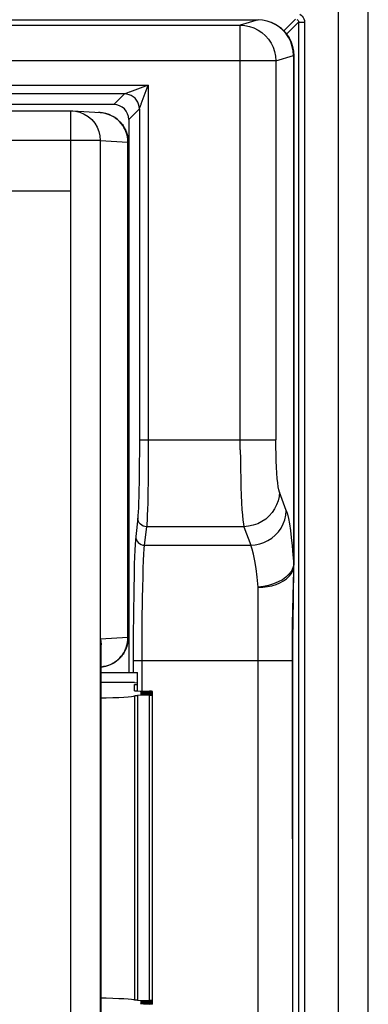
# Model space of a CAD drawing. Units: millimetres. Extents: x 687 to 1382, y -67 to 525.
# Drawn here: x 991 to 1003, y 229 to 262 of the extents above; entities that cross this region are included whole.
import ezdxf

# ---------------------------------------------------------------- set-up
doc = ezdxf.new("R2010")
doc.units = ezdxf.units.MM
doc.header["$LTSCALE"] = 30.734
doc.layers.get('0').update_dxf_attribs({"linetype": 'CONTINUOUS'})

msp = doc.modelspace()

# ---------------------------------------------------------------- linework, layer by layer
for p, q in [((1001.534, 157.351), (1001.534, 302.351)), ((1002.534, 158.351), (1002.534, 301.351)), ((911.24, 262.181), (998.829, 262.181)), ((911.836, 262.002), (998.233, 262.002)), ((998.829, 262.181), (998.233, 262.002)), ((998.234, 247.718), (998.233, 262.002)), ((999.286, 262.089), (999.269, 262.096)), ((999.278, 262.093), (999.426, 262.021)), ((1000.092, 262.209), (999.695, 261.812)), ((999.788, 261.705), (1000.191, 262.108)), ((1000.191, 262.108), (1000.391, 262.108)), ((999.556, 261.933), (999.562, 261.931)), ((1000.023, 260.98), (1000.013, 261.137)), ((1000.034, 261.003), (1000.02, 261.163)), ((1000.034, 260.978), (1000.034, 261.003)), ((999.428, 260.803), (910.64, 260.803)), ((999.428, 260.803), (1000.023, 260.98)), ((999.428, 260.803), (999.428, 248.052)), ((1000.029, 260.979), (1000.023, 260.98)), ((1000.029, 243.867), (1000.029, 260.979)), ((1000.034, 260.978), (1000.034, 243.843)), ((914.925, 259.99), (995.143, 259.99)), ((995.143, 259.99), (994.515, 259.754)), ((994.907, 259.36), (995.143, 259.99)), ((995.143, 259.99), (995.141, 247.389)), ((994.343, 259.69), (915.725, 259.69)), ((994.343, 259.69), (993.984, 259.331)), ((994.515, 259.754), (994.495, 259.747)), ((993.984, 259.331), (916.084, 259.331)), ((917.528, 259.122), (992.541, 259.122)), ((992.541, 259.122), (992.603, 259.12)), ((992.541, 209.54), (992.541, 259.12)), ((992.603, 259.12), (993.53, 259.063)), ((992.603, 259.12), (992.696, 259.11)), ((993.53, 259.063), (993.468, 259.065)), ((993.599, 259.056), (993.53, 259.063)), ((993.721, 259.032), (993.599, 259.056)), ((994.484, 258.831), (994.843, 259.19)), ((994.843, 259.19), (994.843, 247.75)), ((994.484, 258.831), (994.484, 240.231)), ((993.531, 258.122), (916.538, 258.122)), ((993.531, 258.122), (994.458, 258.065)), ((993.531, 258.122), (993.531, 210.54)), ((994.468, 258.065), (994.458, 258.065)), ((994.458, 241.41), (994.458, 258.065)), ((994.468, 258.07), (994.468, 241.41)), ((917.734, 256.431), (992.534, 256.431)), ((992.534, 256.431), (992.534, 211.731)), ((994.843, 247.75), (994.839, 247.165)), ((994.843, 248.052), (999.428, 248.052)), ((995.141, 247.389), (995.136, 246.758)), ((999.778, 245.679), (999.549, 246.301)), ((994.789, 245.425), (994.72, 244.803)), ((995.02, 244.511), (995.089, 245.133)), ((998.354, 245.133), (995.089, 245.133)), ((998.354, 245.133), (998.583, 244.511)), ((995.02, 244.511), (998.583, 244.511)), ((1000.029, 243.867), (1000.002, 243.754)), ((1000.016, 242.676), (1000.034, 243.795)), ((1000.033, 243.743), (1000.034, 243.773)), ((1000.034, 243.816), (1000.034, 243.83)), ((1000.034, 243.795), (1000.034, 243.816)), ((1000.002, 243.754), (999.949, 243.643)), ((998.834, 225.865), (998.834, 243.097)), ((994.652, 242.955), (994.642, 242.235)), ((1000, 242.343), (1000.009, 242.808)), ((1000.009, 242.017), (1000.016, 242.676)), ((994.642, 242.235), (994.636, 241.452)), ((999.992, 241.856), (1000, 242.343)), ((994.934, 241.065), (994.94, 241.932)), ((999.987, 241.438), (999.992, 241.856)), ((1000.004, 241.327), (1000.009, 242.017)), ((994.636, 241.452), (994.634, 240.231)), ((994.458, 241.41), (993.541, 241.353)), ((993.541, 227.509), (993.541, 241.353)), ((993.546, 241.183), (993.546, 227.679)), ((994.458, 241.41), (994.468, 241.41)), ((999.984, 240.922), (999.987, 241.438)), ((1000.003, 240.62), (1000.004, 241.327)), ((994.934, 239.606), (994.934, 241.065)), ((1000.003, 228.337), (999.984, 240.922)), ((1000.003, 240.62), (994.634, 240.62)), ((1000.004, 227.67), (1000.003, 240.62)), ((993.54, 240.413), (993.601, 240.419)), ((993.546, 240.231), (994.784, 240.231)), ((994.784, 239.61), (994.784, 240.231)), ((994.684, 239.888), (993.546, 239.888)), ((994.684, 239.888), (994.784, 239.886)), ((994.684, 239.826), (994.784, 239.826)), ((994.684, 239.618), (994.684, 239.826)), ((995.184, 239.464), (994.781, 239.454)), ((994.781, 239.454), (994.781, 229.208)), ((994.784, 239.61), (995.184, 239.6)), ((994.889, 239.57), (994.884, 239.572)), ((994.889, 239.53), (994.884, 239.532)), ((994.889, 239.49), (994.884, 239.491)), ((995.184, 239.585), (994.984, 239.58)), ((994.984, 239.58), (994.984, 239.565)), ((994.984, 239.565), (995.184, 239.56)), ((995.184, 239.544), (994.984, 239.539)), ((994.984, 239.539), (994.984, 239.524)), ((994.984, 239.524), (995.184, 239.519)), ((995.184, 239.504), (994.984, 239.499)), ((994.984, 239.499), (994.984, 239.484)), ((994.984, 239.484), (995.184, 239.479)), ((995.219, 239.599), (995.184, 239.6)), ((995.184, 239.552), (995.184, 239.585)), ((995.219, 239.558), (995.184, 239.56)), ((995.184, 239.512), (995.184, 239.544)), ((995.219, 239.518), (995.184, 239.519)), ((995.184, 239.471), (995.184, 239.504)), ((995.184, 229.198), (995.184, 239.464)), ((995.28, 239.59), (995.284, 239.592)), ((995.28, 239.55), (995.284, 239.552)), ((995.28, 239.51), (995.284, 239.512)), ((995.284, 229.07), (995.284, 239.592)), ((994.681, 239.446), (994.681, 229.215)), ((994.781, 229.208), (995.184, 229.198)), ((995.184, 229.158), (995.184, 229.191)), ((995.28, 229.189), (995.284, 229.191)), ((995.184, 229.183), (994.984, 229.178)), ((994.984, 229.178), (994.984, 229.163)), ((994.984, 229.163), (995.184, 229.158)), ((995.184, 229.143), (994.984, 229.138)), ((994.984, 229.138), (994.984, 229.123)), ((994.984, 229.123), (995.184, 229.118)), ((995.184, 229.102), (994.984, 229.097)), ((994.984, 229.097), (994.984, 229.082)), ((994.984, 229.082), (995.184, 229.077)), ((995.219, 229.157), (995.184, 229.158)), ((995.184, 229.118), (995.184, 229.15)), ((995.219, 229.116), (995.184, 229.118)), ((995.184, 229.077), (995.184, 229.11)), ((995.219, 229.076), (995.184, 229.077)), ((995.28, 229.149), (995.284, 229.15)), ((995.28, 229.108), (995.284, 229.11)), ((995.28, 229.068), (995.284, 229.07))]:
    msp.add_line(p, q)
for points in [[(1000.236, 262.37), (1000.281, 262.34), (1000.318, 262.304), (1000.349, 262.26), (1000.372, 262.212), (1000.386, 262.162), (1000.391, 262.108)], [(998.233, 262.002), (998.389, 261.992), (998.542, 261.961), (998.69, 261.91), (998.83, 261.84), (998.96, 261.753), (999.077, 261.65), (999.18, 261.532), (999.267, 261.402), (999.337, 261.261), (999.387, 261.113), (999.418, 260.959), (999.428, 260.802)], [(999.269, 262.096), (999.138, 262.14), (998.985, 262.171), (998.829, 262.181)], [(1000.02, 261.163), (999.986, 261.314), (999.935, 261.455), (999.87, 261.583), (999.793, 261.699), (999.708, 261.8), (999.615, 261.888), (999.519, 261.963), (999.422, 262.024), (999.325, 262.073), (999.274, 262.094)], [(1000.013, 261.137), (999.982, 261.291), (999.932, 261.44), (999.863, 261.581), (999.776, 261.711), (999.673, 261.829), (999.556, 261.933), (999.426, 262.02), (999.287, 262.089)], [(1000.139, 262.195), (1000.154, 262.186), (1000.167, 262.173), (1000.177, 262.159), (1000.185, 262.143), (1000.189, 262.126), (1000.191, 262.108)], [(1000.191, 262.108), (1000.191, 177.477), (1000.19, 177.377), (1000.189, 177.28), (1000.187, 177.188), (1000.186, 177.102), (1000.183, 177.024), (1000.181, 176.956), (1000.178, 176.897), (1000.174, 176.85), (1000.171, 176.814), (1000.168, 176.791), (1000.164, 176.781)], [(1000.391, 262.108), (1000.391, 177.452), (1000.39, 177.327)], [(999.673, 261.829), (999.683, 261.824), (999.786, 261.705), (999.872, 261.574), (999.94, 261.434), (999.989, 261.287), (1000.019, 261.134), (1000.029, 260.978)], [(1000.029, 260.979), (1000.03, 260.978), (1000.032, 260.978), (1000.033, 260.978), (1000.034, 260.978), (1000.034, 260.978), (1000.034, 260.978)], [(994.364, 259.698), (994.35, 259.692), (994.343, 259.69)], [(994.843, 259.19), (994.837, 259.268), (994.819, 259.345), (994.789, 259.417), (994.748, 259.484), (994.697, 259.543), (994.637, 259.594), (994.57, 259.635), (994.498, 259.665), (994.422, 259.684), (994.343, 259.69)], [(994.495, 259.747), (994.442, 259.727), (994.364, 259.698)], [(994.879, 259.286), (994.9, 259.34), (994.907, 259.36)], [(992.696, 259.11), (992.847, 259.074), (992.991, 259.014), (993.123, 258.932), (993.241, 258.83), (993.342, 258.71), (993.423, 258.577), (993.483, 258.431), (993.519, 258.279), (993.531, 258.122)], [(993.53, 259.063), (993.554, 259.061), (993.635, 259.051), (993.711, 259.035), (993.78, 259.015), (993.842, 258.992), (993.898, 258.967), (993.948, 258.942), (993.992, 258.916), (994.031, 258.891), (994.065, 258.867), (994.095, 258.843), (994.122, 258.821), (994.146, 258.8), (994.167, 258.78), (994.185, 258.761), (994.202, 258.744), (994.216, 258.729), (994.23, 258.712), (994.249, 258.689), (994.271, 258.661), (994.293, 258.63), (994.314, 258.598), (994.33, 258.572), (994.343, 258.549), (994.354, 258.528), (994.364, 258.509), (994.372, 258.493), (994.379, 258.478), (994.384, 258.465), (994.39, 258.452), (994.397, 258.434), (994.405, 258.414), (994.412, 258.394), (994.418, 258.375), (994.423, 258.36), (994.427, 258.346), (994.431, 258.334), (994.435, 258.321), (994.439, 258.305), (994.442, 258.289), (994.445, 258.278), (994.447, 258.266), (994.45, 258.251), (994.453, 258.236), (994.455, 258.224), (994.457, 258.214), (994.458, 258.206), (994.459, 258.197), (994.461, 258.185), (994.462, 258.173), (994.463, 258.165), (994.464, 258.158), (994.464, 258.149), (994.465, 258.141), (994.466, 258.133), (994.466, 258.126), (994.467, 258.118), (994.467, 258.111), (994.467, 258.105), (994.467, 258.098), (994.468, 258.092), (994.468, 258.086), (994.468, 258.08), (994.468, 258.075), (994.468, 258.07)], [(994.458, 258.065), (994.457, 258.122), (994.452, 258.181), (994.443, 258.24), (994.43, 258.302), (994.413, 258.366), (994.389, 258.432), (994.361, 258.499), (994.325, 258.566), (994.283, 258.634), (994.232, 258.702), (994.172, 258.769), (994.103, 258.833), (994.023, 258.893), (993.933, 258.948), (993.832, 258.995), (993.721, 259.032)], [(994.843, 259.19), (994.846, 259.197), (994.851, 259.21), (994.858, 259.23), (994.879, 259.286)], [(999.549, 246.301), (999.529, 246.374), (999.51, 246.475), (999.492, 246.604), (999.476, 246.759), (999.462, 246.937), (999.45, 247.135), (999.441, 247.349), (999.434, 247.576), (999.43, 247.81), (999.428, 248.052)], [(998.234, 247.718), (998.237, 247.389), (998.242, 247.068), (998.248, 246.759), (998.257, 246.466), (998.267, 246.192), (998.278, 245.942), (998.291, 245.718), (998.306, 245.523), (998.321, 245.359), (998.337, 245.228), (998.354, 245.133)], [(994.839, 247.165), (994.833, 246.623), (994.828, 246.378), (994.823, 246.153), (994.817, 245.951), (994.811, 245.776), (994.804, 245.628), (994.796, 245.512), (994.789, 245.425)], [(995.136, 246.758), (995.128, 246.192), (995.123, 245.941), (995.117, 245.717), (995.11, 245.522), (995.104, 245.359), (995.096, 245.228), (995.089, 245.133)], [(999.549, 246.301), (999.536, 246.149), (999.504, 246.003), (999.454, 245.865), (999.387, 245.734), (999.303, 245.61), (999.203, 245.496), (999.088, 245.393), (998.959, 245.305), (998.819, 245.234), (998.67, 245.181), (998.514, 245.147), (998.354, 245.133)], [(995.089, 245.133), (995.03, 245.139), (994.974, 245.156), (994.923, 245.183), (994.877, 245.219), (994.84, 245.263), (994.812, 245.314), (994.795, 245.368), (994.789, 245.425)], [(998.583, 244.511), (998.738, 244.524), (998.888, 244.556), (999.03, 244.605), (999.164, 244.67), (999.291, 244.752), (999.407, 244.849), (999.512, 244.962), (999.602, 245.088), (999.675, 245.225), (999.73, 245.37), (999.764, 245.523), (999.778, 245.679)], [(999.778, 245.679), (999.815, 245.561), (999.85, 245.411), (999.884, 245.227), (999.917, 245.011), (999.948, 244.766), (999.977, 244.492), (1000.004, 244.193), (1000.029, 243.867)], [(994.72, 244.803), (994.71, 244.685), (994.7, 244.531), (994.69, 244.343), (994.681, 244.122), (994.673, 243.87), (994.665, 243.59), (994.652, 242.955)], [(994.72, 244.803), (994.726, 244.747), (994.743, 244.693), (994.77, 244.644), (994.806, 244.601), (994.851, 244.564), (994.903, 244.536), (994.96, 244.518), (995.02, 244.511)], [(994.94, 241.932), (994.951, 242.735), (994.958, 243.1), (994.966, 243.433), (994.976, 243.732), (994.986, 243.992), (994.997, 244.211), (995.008, 244.384), (995.02, 244.511)], [(998.834, 243.097), (998.801, 243.434), (998.763, 243.733), (998.723, 243.991), (998.679, 244.208), (998.632, 244.383), (998.583, 244.511)], [(999.994, 243.645), (1000.024, 243.738), (1000.034, 243.832)], [(1000.029, 243.867), (1000.032, 243.856), (1000.033, 243.852), (1000.034, 243.848), (1000.034, 243.844), (1000.034, 243.84)], [(998.834, 243.093), (998.991, 243.099), (999.146, 243.118), (999.295, 243.149), (999.436, 243.192), (999.566, 243.247), (999.685, 243.311), (999.788, 243.384), (999.875, 243.465), (999.945, 243.553), (999.994, 243.645)], [(999.949, 243.643), (999.87, 243.537), (999.768, 243.44), (999.647, 243.352), (999.509, 243.275), (999.354, 243.209), (999.187, 243.157), (999.011, 243.12), (998.834, 243.099)], [(1000.009, 242.808), (1000.031, 243.646), (1000.032, 243.684)], [(994.468, 241.41), (994.468, 241.405), (994.468, 241.4), (994.468, 241.395), (994.468, 241.39), (994.468, 241.384), (994.467, 241.378), (994.467, 241.371), (994.467, 241.364), (994.467, 241.358), (994.466, 241.35), (994.466, 241.343), (994.465, 241.335), (994.464, 241.327), (994.464, 241.318), (994.463, 241.311), (994.462, 241.303), (994.461, 241.292), (994.459, 241.28), (994.458, 241.271), (994.457, 241.262), (994.455, 241.251), (994.453, 241.239), (994.451, 241.224), (994.447, 241.208), (994.445, 241.197), (994.442, 241.184), (994.438, 241.168), (994.434, 241.151), (994.43, 241.138), (994.427, 241.125), (994.422, 241.111), (994.417, 241.094), (994.41, 241.073), (994.402, 241.052), (994.394, 241.034), (994.387, 241.017), (994.381, 241.003), (994.375, 240.988), (994.367, 240.971), (994.357, 240.953), (994.346, 240.931), (994.332, 240.907), (994.316, 240.88), (994.296, 240.85), (994.269, 240.811), (994.242, 240.777), (994.227, 240.759), (994.215, 240.745), (994.199, 240.728), (994.181, 240.709), (994.161, 240.689), (994.138, 240.667), (994.111, 240.645), (994.082, 240.621), (994.048, 240.595), (994.009, 240.569), (993.965, 240.542), (993.915, 240.515), (993.858, 240.489), (993.794, 240.465), (993.722, 240.443), (993.643, 240.426), (993.559, 240.414), (993.54, 240.413)], [(993.546, 241.183), (993.546, 241.206), (993.541, 241.353)], [(993.541, 241.353), (993.552, 241.268), (993.555, 241.187), (993.552, 241.112)], [(993.601, 240.419), (993.717, 240.442), (993.814, 240.473), (993.895, 240.508), (993.963, 240.543), (994.022, 240.58), (994.076, 240.619), (994.129, 240.663), (994.184, 240.718), (994.235, 240.777), (994.273, 240.828), (994.304, 240.875), (994.332, 240.918), (994.354, 240.958), (994.371, 240.994), (994.386, 241.03), (994.399, 241.07), (994.411, 241.111), (994.422, 241.152), (994.432, 241.191), (994.441, 241.226), (994.448, 241.261), (994.453, 241.298), (994.457, 241.335), (994.459, 241.373), (994.458, 241.41)], [(994.681, 239.446), (994.687, 239.448), (994.696, 239.449), (994.711, 239.451), (994.729, 239.452), (994.753, 239.453), (994.781, 239.454)], [(994.884, 239.572), (994.889, 239.574), (994.902, 239.576), (994.923, 239.577), (994.95, 239.579), (994.984, 239.58)], [(994.884, 239.532), (994.889, 239.534), (994.902, 239.535), (994.923, 239.537), (994.95, 239.538), (994.984, 239.539)], [(994.884, 239.491), (994.889, 239.493), (994.902, 239.495), (994.923, 239.497), (994.95, 239.498), (994.984, 239.499)], [(994.984, 239.565), (994.95, 239.566), (994.923, 239.567), (994.902, 239.569), (994.889, 239.57)], [(994.984, 239.524), (994.95, 239.525), (994.923, 239.527), (994.902, 239.528), (994.889, 239.53)], [(994.984, 239.484), (994.95, 239.485), (994.923, 239.486), (994.902, 239.488), (994.889, 239.49)], [(995.184, 239.585), (995.219, 239.586), (995.246, 239.587), (995.267, 239.589), (995.28, 239.59)], [(995.184, 239.544), (995.219, 239.546), (995.246, 239.547), (995.267, 239.548), (995.28, 239.55)], [(995.184, 239.504), (995.219, 239.505), (995.246, 239.507), (995.267, 239.508), (995.28, 239.51)], [(995.284, 239.471), (995.28, 239.473), (995.267, 239.475), (995.246, 239.476), (995.219, 239.478), (995.184, 239.479)], [(995.184, 239.464), (995.219, 239.465), (995.246, 239.466), (995.267, 239.468), (995.28, 239.469), (995.284, 239.471)], [(995.284, 239.592), (995.28, 239.594), (995.267, 239.596), (995.246, 239.597), (995.219, 239.599)], [(995.284, 239.552), (995.28, 239.554), (995.267, 239.556), (995.246, 239.557), (995.219, 239.558)], [(995.284, 239.512), (995.28, 239.513), (995.267, 239.515), (995.246, 239.517), (995.219, 239.518)], [(993.546, 239.374), (993.727, 239.378), (993.952, 239.385), (994.153, 239.393), (994.326, 239.402), (994.468, 239.412), (994.576, 239.423), (994.647, 239.435), (994.681, 239.446)], [(993.546, 229.288), (993.724, 229.284), (993.949, 229.277), (994.151, 229.269), (994.324, 229.26), (994.467, 229.25), (994.575, 229.239), (994.646, 229.227), (994.681, 229.215)], [(994.781, 229.208), (994.753, 229.209), (994.729, 229.21), (994.711, 229.211), (994.696, 229.213), (994.687, 229.214), (994.681, 229.215)], [(995.284, 229.191), (995.28, 229.192), (995.267, 229.194), (995.246, 229.196), (995.219, 229.197), (995.184, 229.198)], [(995.184, 229.183), (995.219, 229.184), (995.246, 229.186), (995.267, 229.187), (995.28, 229.189)], [(994.884, 229.171), (994.889, 229.172), (994.902, 229.174), (994.923, 229.176), (994.95, 229.177), (994.984, 229.178)], [(994.984, 229.163), (994.95, 229.164), (994.923, 229.165), (994.902, 229.167), (994.889, 229.169), (994.884, 229.171)], [(994.884, 229.13), (994.889, 229.132), (994.902, 229.134), (994.923, 229.135), (994.95, 229.137), (994.984, 229.138)], [(994.984, 229.123), (994.95, 229.124), (994.923, 229.125), (994.902, 229.127), (994.889, 229.128), (994.884, 229.13)], [(994.884, 229.09), (994.889, 229.092), (994.902, 229.093), (994.923, 229.095), (994.95, 229.096), (994.984, 229.097)], [(994.984, 229.082), (994.95, 229.083), (994.923, 229.085), (994.902, 229.086), (994.889, 229.088), (994.884, 229.09)], [(995.184, 229.143), (995.219, 229.144), (995.246, 229.145), (995.267, 229.147), (995.28, 229.149)], [(995.184, 229.102), (995.219, 229.104), (995.246, 229.105), (995.267, 229.106), (995.28, 229.108)], [(995.284, 229.15), (995.28, 229.152), (995.267, 229.154), (995.246, 229.155), (995.219, 229.157)], [(995.284, 229.11), (995.28, 229.112), (995.267, 229.114), (995.246, 229.115), (995.219, 229.116)], [(995.284, 229.07), (995.28, 229.071), (995.267, 229.073), (995.246, 229.075), (995.219, 229.076)]]:
    msp.add_lwpolyline(points)
for centre, major_axis, ratio, start_param, end_param in [((993.984, 258.831), (0.354, 0.354), 0.999315, -0.785056, 0.785056), ((994.884, 239.618), (0.2, 0), 0.043661, 3.141593, 4.18879)]:
    msp.add_ellipse(centre, major_axis=major_axis, ratio=ratio, start_param=start_param, end_param=end_param)

doc.saveas('drawing.dxf')
